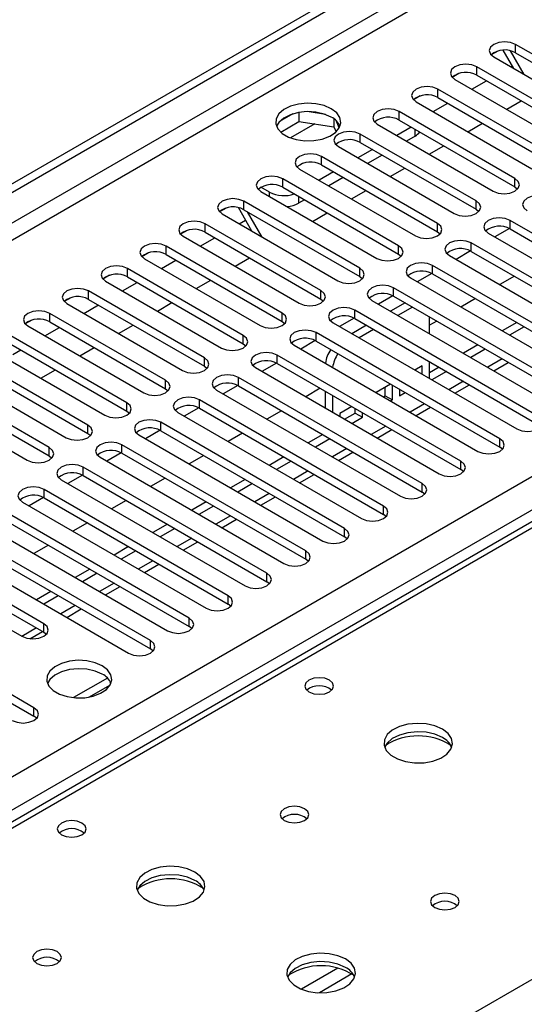
# Model space of a CAD drawing. Units: millimetres. Extents: x 3 to 7983, y 8 to 11294.
# Drawn here: x 3431 to 3504, y 1782 to 1925 of the extents above; entities that cross this region are included whole.
import ezdxf

# ---------------------------------------------------------------- set-up
doc = ezdxf.new("R2010")
doc.units = ezdxf.units.MM
doc.header["$LTSCALE"] = 38

msp = doc.modelspace()

# ---------------------------------------------------------------- linework, layer by layer
at = {"color": 7, "linetype": 'Continuous', "lineweight": 25}
for p, q in [((2979.863, 1641.595), (4350.943, 2433.103)), ((2980.924, 1640.983), (4352.004, 2432.491)), ((4352.004, 2428), (2980.924, 1636.492)), ((2981.985, 1634.655), (4353.065, 2426.162)), ((3124.997, 1639.043), (4345.463, 2343.603)), ((4347.585, 2339.929), (3127.118, 1635.369)), ((4097.838, 2194.03), (3380.125, 1779.703)), ((4099.213, 2193.894), (3381.5, 1779.567)), ((3500.334, 1920.529), (3499.362, 1919.968)), ((3500.334, 1920.529), (3499.362, 1919.968)), ((3502.689, 1917.974), (3501.138, 1920.66)), ((3504.189, 1917.108), (3502.191, 1920.568)), ((3519.81, 1911.764), (3502.928, 1921.51)), ((3502.928, 1920.285), (3502.928, 1921.51)), ((3499.746, 1919.673), (3516.628, 1909.927)), ((3502.928, 1920.285), (3519.81, 1910.539)), ((3514.153, 1908.498), (3497.271, 1918.244)), ((3497.271, 1917.019), (3497.271, 1918.244)), ((3502.228, 1918.24), (3502.458, 1918.373)), ((3494.677, 1917.264), (3493.705, 1916.703)), ((3494.677, 1917.264), (3493.705, 1916.703)), ((3494.089, 1916.407), (3510.971, 1906.661)), ((3496.571, 1914.974), (3498.692, 1916.199)), ((3497.271, 1917.019), (3514.153, 1907.273)), ((3508.496, 1905.233), (3491.614, 1914.979)), ((3491.614, 1913.754), (3491.614, 1914.979)), ((3489.02, 1913.998), (3488.049, 1913.437)), ((3489.02, 1913.998), (3488.049, 1913.437)), ((3491.614, 1913.754), (3508.496, 1904.008)), ((3488.432, 1913.142), (3505.314, 1903.396)), ((3490.914, 1911.709), (3493.035, 1912.933)), ((3501.642, 1912.047), (3503.763, 1913.272)), ((3470.464, 1911.382), (3468.535, 1910.268)), ((3471.357, 1911.595), (3471.357, 1910.264)), ((3475.212, 1911.301), (3472.577, 1911.709)), ((3476.432, 1910.676), (3476.432, 1909.479)), ((3502.839, 1901.967), (3485.957, 1911.713)), ((3485.957, 1910.488), (3485.957, 1911.713)), ((3485.957, 1910.488), (3502.839, 1900.742)), ((3468.699, 1908.73), (3471.357, 1910.264)), ((3471.357, 1910.264), (3476.432, 1909.479)), ((3476.432, 1909.479), (3476.766, 1908.759)), ((3477.244, 1909.363), (3476.759, 1910.408)), ((3482.775, 1909.876), (3499.657, 1900.13)), ((3487.725, 1909.468), (3485.604, 1908.243)), ((3495.985, 1908.781), (3498.106, 1910.006)), ((3497.182, 1898.701), (3480.3, 1908.447)), ((3480.3, 1907.222), (3480.3, 1908.447)), ((3488.273, 1908.151), (3487.018, 1907.427)), ((3477.118, 1906.61), (3494, 1896.864)), ((3482.068, 1906.202), (3479.947, 1904.977)), ((3480.3, 1907.222), (3497.182, 1897.477)), ((3490.328, 1905.516), (3492.449, 1906.74)), ((3491.526, 1895.436), (3474.643, 1905.182)), ((3474.643, 1903.957), (3474.643, 1905.182)), ((3483.482, 1905.385), (3481.361, 1904.161)), ((3471.461, 1903.345), (3488.344, 1893.599)), ((3474.643, 1903.957), (3491.526, 1894.211)), ((3484.671, 1902.25), (3486.792, 1903.475)), ((3485.869, 1892.17), (3468.987, 1901.916)), ((3468.987, 1900.691), (3468.987, 1901.916)), ((3476.411, 1902.936), (3474.29, 1901.712)), ((3477.826, 1902.12), (3475.704, 1900.895)), ((3502.839, 1900.742), (3502.839, 1901.967)), ((3467.06, 1899.987), (3465.823, 1900.701)), ((3468.987, 1900.691), (3485.869, 1890.945)), ((3502.839, 1900.742), (3503.232, 1900.436)), ((3465.805, 1900.079), (3482.687, 1890.333)), ((3479.014, 1898.984), (3481.135, 1900.209)), ((3460.736, 1897.67), (3459.764, 1897.109)), ((3460.736, 1897.67), (3459.764, 1897.109)), ((3464.505, 1894.298), (3462.527, 1897.724)), ((3480.212, 1888.904), (3463.33, 1898.65)), ((3463.33, 1897.426), (3463.33, 1898.65)), ((3472.169, 1898.854), (3471.303, 1898.354)), ((3497.182, 1897.477), (3497.182, 1898.701)), ((3460.148, 1896.813), (3477.03, 1887.068)), ((3463.33, 1897.426), (3480.212, 1887.68)), ((3466.005, 1893.432), (3463.884, 1897.105)), ((3473.357, 1895.719), (3475.479, 1896.943)), ((3497.182, 1897.477), (3497.576, 1897.171)), ((3474.555, 1885.639), (3457.673, 1895.385)), ((3457.673, 1894.16), (3457.673, 1895.385)), ((3462.63, 1895.38), (3463.568, 1895.922)), ((3491.526, 1894.211), (3491.526, 1895.436)), ((3502.027, 1894.676), (3499.909, 1893.454)), ((3502.027, 1894.676), (3499.909, 1893.453)), ((3528.914, 1880.383), (3502.132, 1895.844)), ((3502.132, 1894.619), (3502.132, 1895.844)), ((3455.079, 1894.404), (3454.107, 1893.843)), ((3455.079, 1894.404), (3454.108, 1893.843)), ((3454.491, 1893.548), (3471.373, 1883.802)), ((3456.973, 1892.115), (3459.094, 1893.339)), ((3457.673, 1894.16), (3474.555, 1884.414)), ((3491.526, 1894.211), (3491.919, 1893.905)), ((3498.95, 1894.007), (3525.732, 1878.546)), ((3502.132, 1894.619), (3528.914, 1879.158)), ((3468.898, 1882.373), (3452.016, 1892.119)), ((3452.016, 1890.894), (3452.016, 1892.119)), ((3485.869, 1890.945), (3485.869, 1892.17)), ((3523.257, 1877.118), (3496.475, 1892.578)), ((3496.475, 1891.354), (3496.475, 1892.578)), ((3449.422, 1891.139), (3448.451, 1890.578)), ((3449.422, 1891.139), (3448.451, 1890.578)), ((3452.016, 1890.894), (3468.898, 1881.148)), ((3462.044, 1889.188), (3464.165, 1890.412)), ((3485.869, 1890.945), (3486.262, 1890.639)), ((3493.293, 1890.741), (3520.075, 1875.281)), ((3496.37, 1891.411), (3494.252, 1890.188)), ((3496.37, 1891.41), (3494.252, 1890.188)), ((3496.475, 1891.354), (3523.257, 1875.893)), ((3448.834, 1890.282), (3465.716, 1880.536)), ((3451.316, 1888.849), (3453.437, 1890.074)), ((3517.6, 1873.852), (3490.818, 1889.313)), ((3490.818, 1888.088), (3490.818, 1889.313)), ((3443.765, 1887.873), (3442.794, 1887.312)), ((3443.766, 1887.873), (3442.794, 1887.312)), ((3463.241, 1879.108), (3446.359, 1888.853)), ((3446.359, 1887.629), (3446.359, 1888.853)), ((3446.359, 1887.629), (3463.241, 1877.883)), ((3480.212, 1887.68), (3480.212, 1888.904)), ((3480.212, 1887.68), (3480.605, 1887.374)), ((3490.713, 1888.145), (3488.595, 1886.922)), ((3490.713, 1888.145), (3488.595, 1886.922)), ((3490.818, 1888.088), (3517.6, 1872.627)), ((3502.751, 1887.73), (3500.63, 1886.506)), ((3443.177, 1887.017), (3460.059, 1877.271)), ((3445.659, 1885.584), (3447.781, 1886.808)), ((3456.387, 1885.922), (3458.508, 1887.146)), ((3487.636, 1887.476), (3514.418, 1872.015)), ((3457.584, 1875.842), (3440.702, 1885.588)), ((3440.702, 1884.363), (3440.702, 1885.588)), ((3474.555, 1884.414), (3474.555, 1885.639)), ((3485.056, 1884.879), (3482.938, 1883.657)), ((3485.056, 1884.879), (3482.939, 1883.657)), ((3511.943, 1870.586), (3485.162, 1886.047)), ((3485.162, 1884.822), (3485.162, 1886.047)), ((3485.162, 1884.822), (3511.943, 1869.362)), ((3438.108, 1884.607), (3437.137, 1884.046)), ((3438.109, 1884.607), (3437.137, 1884.046)), ((3437.52, 1883.751), (3454.402, 1874.005)), ((3440.003, 1882.318), (3442.124, 1883.542)), ((3440.702, 1884.363), (3457.584, 1874.617)), ((3450.73, 1882.656), (3452.851, 1883.881)), ((3474.555, 1884.414), (3474.948, 1884.108)), ((3481.98, 1884.21), (3508.761, 1868.749)), ((3486.839, 1883.854), (3484.718, 1882.629)), ((3487.9, 1883.241), (3485.779, 1882.017)), ((3497.095, 1884.465), (3494.973, 1883.24)), ((3451.928, 1872.576), (3435.045, 1882.322)), ((3435.045, 1881.097), (3435.045, 1882.322)), ((3468.898, 1881.148), (3468.898, 1882.373)), ((3506.286, 1867.321), (3479.505, 1882.781)), ((3479.505, 1881.557), (3479.505, 1882.781)), ((3490.389, 1879.355), (3490.389, 1881.804)), ((3432.451, 1881.342), (3431.48, 1880.781)), ((3432.452, 1881.342), (3431.48, 1880.781)), ((3431.863, 1880.485), (3448.746, 1870.739)), ((3435.045, 1881.097), (3451.928, 1871.352)), ((3445.073, 1879.391), (3447.194, 1880.615)), ((3468.898, 1881.148), (3469.291, 1880.842)), ((3476.323, 1880.945), (3503.104, 1865.484)), ((3479.399, 1881.614), (3477.282, 1880.391)), ((3479.4, 1881.614), (3477.282, 1880.391)), ((3481.182, 1880.588), (3479.061, 1879.364)), ((3479.505, 1881.557), (3506.286, 1866.096)), ((3491.438, 1881.199), (3490.389, 1880.594)), ((3503.104, 1880.995), (3500.983, 1879.771)), ((3504.165, 1880.383), (3502.044, 1879.159)), ((3446.271, 1869.311), (3429.389, 1879.057)), ((3434.346, 1879.052), (3436.467, 1880.277)), ((3463.241, 1877.883), (3463.241, 1879.108)), ((3500.63, 1864.055), (3473.848, 1879.516)), ((3473.848, 1878.291), (3473.848, 1879.516)), ((3482.243, 1879.976), (3480.122, 1878.751)), ((3429.389, 1877.832), (3446.271, 1868.086)), ((3463.241, 1877.883), (3463.635, 1877.577)), ((3470.666, 1877.679), (3497.448, 1862.218)), ((3473.743, 1878.348), (3471.625, 1877.125)), ((3473.743, 1878.348), (3471.625, 1877.125)), ((3473.848, 1878.291), (3500.63, 1862.83)), ((3497.448, 1877.73), (3495.326, 1876.505)), ((3426.207, 1877.22), (3443.089, 1867.474)), ((3429.669, 1876.353), (3430.81, 1877.011)), ((3439.416, 1876.125), (3441.538, 1877.35)), ((3494.973, 1860.789), (3468.191, 1876.25)), ((3468.191, 1875.025), (3468.191, 1876.25)), ((3498.508, 1877.117), (3496.387, 1875.893)), ((3440.614, 1866.045), (3423.732, 1875.791)), ((3457.584, 1874.617), (3457.584, 1875.842)), ((3457.584, 1874.617), (3457.978, 1874.311)), ((3468.086, 1875.082), (3465.968, 1873.86)), ((3468.086, 1875.082), (3465.968, 1873.86)), ((3468.191, 1875.025), (3494.973, 1859.565)), ((3489.329, 1874.676), (3488.255, 1874.056)), ((3489.329, 1873.436), (3489.329, 1874.676)), ((3490.389, 1872.824), (3490.389, 1875.273)), ((3499.741, 1873.957), (3501.862, 1875.181)), ((3420.55, 1873.954), (3437.432, 1864.208)), ((3423.732, 1874.566), (3440.614, 1864.82)), ((3433.759, 1872.859), (3435.881, 1874.084)), ((3465.009, 1874.413), (3491.791, 1858.953)), ((3488.268, 1874.049), (3488.268, 1874.064)), ((3491.791, 1874.464), (3490.389, 1873.655)), ((3492.851, 1873.852), (3490.73, 1872.627)), ((3434.957, 1862.779), (3418.075, 1872.525)), ((3451.928, 1871.352), (3451.928, 1872.576)), ((3462.429, 1871.817), (3460.311, 1870.594)), ((3462.429, 1871.817), (3460.311, 1870.594)), ((3489.316, 1857.524), (3462.534, 1872.985)), ((3462.534, 1871.76), (3462.534, 1872.985)), ((3462.534, 1871.76), (3489.316, 1856.299)), ((3484.719, 1872.015), (3482.598, 1870.791)), ((3484.968, 1869.709), (3484.968, 1871.871)), ((3494.084, 1870.691), (3496.206, 1871.915)), ((3414.893, 1870.688), (3431.775, 1860.943)), ((3418.075, 1871.3), (3434.957, 1861.555)), ((3451.928, 1871.352), (3452.321, 1871.045)), ((3459.352, 1871.148), (3486.134, 1855.687)), ((3474.467, 1871.402), (3472.346, 1870.178)), ((3475.186, 1870.987), (3475.186, 1868.538)), ((3476.247, 1870.375), (3476.247, 1867.926)), ((3483.659, 1870.178), (3483.907, 1870.321)), ((3483.907, 1870.321), (3483.907, 1871.546)), ((3483.907, 1870.321), (3484.968, 1869.709)), ((3486.029, 1871.259), (3486.029, 1870.321)), ((3486.029, 1870.321), (3486.841, 1870.79)), ((3446.271, 1868.086), (3446.271, 1869.311)), ((3483.659, 1854.258), (3456.877, 1869.719)), ((3456.877, 1868.494), (3456.877, 1869.719)), ((3484.72, 1869.566), (3484.968, 1869.709)), ((3446.271, 1868.086), (3446.664, 1867.78)), ((3453.695, 1867.882), (3480.477, 1852.421)), ((3456.772, 1868.551), (3454.654, 1867.328)), ((3456.772, 1868.551), (3454.654, 1867.328)), ((3456.877, 1868.494), (3483.659, 1853.033)), ((3468.81, 1868.137), (3466.689, 1866.912)), ((3479.062, 1868.749), (3477.308, 1867.737)), ((3477.308, 1867.737), (3477.308, 1867.313)), ((3478.002, 1866.912), (3479.547, 1867.804)), ((3479.547, 1867.804), (3479.547, 1868.47)), ((3479.547, 1867.804), (3480.608, 1867.192)), ((3480.608, 1867.192), (3480.608, 1867.857)), ((3488.428, 1867.425), (3490.549, 1868.65)), ((3440.614, 1864.82), (3440.614, 1866.045)), ((3478.002, 1850.993), (3451.22, 1866.453)), ((3451.22, 1865.228), (3451.22, 1866.453)), ((3479.063, 1866.3), (3480.608, 1867.192)), ((3440.614, 1864.82), (3441.007, 1864.514)), ((3448.038, 1864.616), (3474.82, 1849.156)), ((3451.115, 1865.285), (3448.997, 1864.063)), ((3451.115, 1865.285), (3448.997, 1864.063)), ((3451.22, 1865.228), (3478.002, 1849.768)), ((3463.153, 1864.871), (3461.032, 1863.646)), ((3474.82, 1864.667), (3472.699, 1863.443)), ((3482.771, 1864.16), (3484.892, 1865.384)), ((3472.345, 1847.727), (3445.564, 1863.188)), ((3445.564, 1861.963), (3445.564, 1863.188)), ((3475.881, 1864.055), (3473.76, 1862.83)), ((3500.63, 1862.83), (3500.63, 1864.055)), ((3434.957, 1861.555), (3434.957, 1862.779)), ((3445.458, 1862.02), (3443.34, 1860.797)), ((3445.458, 1862.02), (3443.341, 1860.797)), ((3445.564, 1861.963), (3472.345, 1846.502)), ((3477.114, 1860.894), (3479.235, 1862.119)), ((3501.023, 1862.524), (3500.63, 1862.83)), ((3434.957, 1861.555), (3435.35, 1861.249)), ((3442.382, 1861.351), (3469.163, 1845.89)), ((3457.497, 1861.605), (3455.375, 1860.381)), ((3469.163, 1861.402), (3467.042, 1860.177)), ((3470.224, 1860.789), (3468.103, 1859.565)), ((3494.973, 1859.565), (3494.973, 1860.789)), ((3466.688, 1844.461), (3439.907, 1859.922)), ((3439.907, 1858.697), (3439.907, 1859.922)), ((3471.457, 1857.628), (3473.578, 1858.853)), ((3495.366, 1859.259), (3494.973, 1859.565)), ((3436.725, 1858.085), (3463.506, 1842.624)), ((3439.801, 1858.754), (3437.684, 1857.532)), ((3439.802, 1858.754), (3437.684, 1857.532)), ((3439.907, 1858.697), (3466.688, 1843.236)), ((3451.84, 1858.34), (3449.719, 1857.115)), ((3463.506, 1858.136), (3461.385, 1856.911)), ((3464.567, 1857.524), (3462.446, 1856.299)), ((3489.316, 1856.299), (3489.316, 1857.524)), ((3461.032, 1841.196), (3434.25, 1856.656)), ((3434.25, 1855.432), (3434.25, 1856.656)), ((3489.709, 1855.993), (3489.316, 1856.299)), ((3431.068, 1854.819), (3457.85, 1839.359)), ((3434.145, 1855.489), (3432.027, 1854.266)), ((3434.145, 1855.489), (3432.027, 1854.266)), ((3434.25, 1855.432), (3461.032, 1839.971)), ((3446.183, 1855.074), (3444.062, 1853.85)), ((3457.85, 1854.87), (3455.728, 1853.646)), ((3465.8, 1854.363), (3467.921, 1855.587)), ((3455.375, 1837.93), (3428.593, 1853.391)), ((3458.91, 1854.258), (3456.789, 1853.034)), ((3483.659, 1853.033), (3483.659, 1854.258)), ((3428.593, 1852.166), (3455.375, 1836.705)), ((3440.526, 1851.808), (3438.405, 1850.584)), ((3460.143, 1851.097), (3462.264, 1852.322)), ((3484.052, 1852.727), (3483.659, 1853.033)), ((3425.411, 1851.554), (3452.193, 1836.093)), ((3452.193, 1851.605), (3450.072, 1850.38)), ((3453.253, 1850.992), (3451.132, 1849.768)), ((3478.002, 1849.768), (3478.002, 1850.993)), ((3449.718, 1834.664), (3422.936, 1850.125)), ((3422.936, 1848.9), (3449.718, 1833.44)), ((3454.486, 1847.832), (3456.608, 1849.056)), ((3478.395, 1849.462), (3478.002, 1849.768)), ((3419.754, 1848.288), (3446.536, 1832.827)), ((3434.869, 1848.543), (3432.748, 1847.318)), ((3446.536, 1848.339), (3444.415, 1847.115)), ((3447.596, 1847.727), (3445.475, 1846.502)), ((3472.345, 1846.502), (3472.345, 1847.727)), ((3434.162, 1837.114), (3417.279, 1846.859)), ((3472.739, 1846.196), (3472.345, 1846.502)), ((3414.097, 1845.023), (3430.98, 1835.277)), ((3417.279, 1845.635), (3434.162, 1835.889)), ((3440.879, 1845.073), (3438.758, 1843.849)), ((3441.94, 1844.461), (3439.819, 1843.237)), ((3448.83, 1844.566), (3450.951, 1845.79)), ((3466.688, 1843.236), (3466.688, 1844.461)), ((3467.082, 1842.93), (3466.688, 1843.236)), ((3435.222, 1841.808), (3433.101, 1840.583)), ((3443.173, 1841.3), (3445.294, 1842.525)), ((3432.747, 1824.867), (3405.966, 1840.328)), ((3436.283, 1841.195), (3434.162, 1839.971)), ((3461.032, 1839.971), (3461.032, 1841.196)), ((3405.966, 1839.103), (3432.747, 1823.643)), ((3437.516, 1838.035), (3439.637, 1839.259)), ((3461.425, 1839.665), (3461.032, 1839.971)), ((3455.375, 1836.705), (3455.375, 1837.93)), ((3432.124, 1834.922), (3433.98, 1835.994)), ((3434.162, 1835.889), (3434.162, 1837.114)), ((3434.162, 1835.889), (3434.555, 1835.583)), ((3455.768, 1836.399), (3455.375, 1836.705)), ((3449.718, 1833.44), (3449.718, 1834.664)), ((3450.111, 1833.134), (3449.718, 1833.44)), ((3443.444, 1829.199), (3438.497, 1826.343)), ((3440.761, 1826.425), (3443.874, 1828.222)), ((3432.747, 1823.643), (3432.747, 1824.867)), ((3433.141, 1823.337), (3432.747, 1823.643))]:
    msp.add_line(p, q, dxfattribs=at)
at = {"color": 8, "linetype": 'Continuous', "lineweight": 25}
for p, q in [((3438.422, 1746.707), (3776.949, 1942.134)), ((3473.652, 1909.909), (3470.148, 1907.886)), ((3488.273, 1908.151), (3488.273, 1909.151)), ((3467.06, 1899.354), (3467.06, 1899.987)), ((3471.303, 1899.354), (3471.303, 1898.354)), ((3500.983, 1875.688), (3498.862, 1874.464)), ((3495.327, 1872.423), (3493.205, 1871.198)), ((3489.67, 1869.157), (3487.549, 1867.933)), ((3484.013, 1865.892), (3481.892, 1864.667)), ((3478.356, 1862.626), (3476.235, 1861.401)), ((3472.699, 1859.36), (3470.578, 1858.136)), ((3467.042, 1856.095), (3464.921, 1854.87)), ((3461.385, 1852.829), (3459.264, 1851.605)), ((3455.729, 1849.563), (3453.607, 1848.339)), ((3450.072, 1846.298), (3447.951, 1845.073)), ((3444.415, 1843.032), (3442.294, 1841.808)), ((3438.758, 1839.767), (3436.637, 1838.542)), ((3433.101, 1836.501), (3430.98, 1835.276)), ((3477.038, 1786.954), (3471.714, 1783.88)), ((3479.078, 1786.091), (3474.344, 1783.358))]:
    msp.add_line(p, q, dxfattribs=at)
at = {"color": 7, "linetype": 'Continuous', "lineweight": 25, "flags": 128}
for points in [[(3502.928, 1921.51), (3502.198, 1921.791), (3501.337, 1921.89), (3500.476, 1921.791), (3499.746, 1921.51), (3499.258, 1921.088), (3499.087, 1920.591), (3499.258, 1920.094), (3499.746, 1919.673)], [(3497.271, 1918.244), (3496.541, 1918.526), (3495.68, 1918.625), (3494.819, 1918.526), (3494.089, 1918.244), (3493.601, 1917.823), (3493.43, 1917.326), (3493.601, 1916.829), (3494.089, 1916.407)], [(3491.614, 1914.979), (3490.884, 1915.26), (3490.023, 1915.359), (3489.162, 1915.26), (3488.432, 1914.979), (3487.944, 1914.557), (3487.773, 1914.06), (3487.944, 1913.563), (3488.432, 1913.142)], [(3476.076, 1912.131), (3475.045, 1912.583), (3473.841, 1912.857), (3472.555, 1912.933), (3471.28, 1912.806), (3470.112, 1912.485), (3469.137, 1911.995), (3468.427, 1911.37), (3468.036, 1910.658), (3467.992, 1909.912), (3468.298, 1909.187), (3468.932, 1908.536), (3469.847, 1908.008), (3470.974, 1907.642), (3472.231, 1907.465), (3473.524, 1907.49), (3474.757, 1907.716), (3475.838, 1908.126), (3476.689, 1908.689), (3477.244, 1909.363), (3477.464, 1910.099), (3477.332, 1910.842), (3476.857, 1911.536), (3476.076, 1912.131)], [(3485.957, 1911.713), (3485.227, 1911.994), (3484.366, 1912.093), (3483.505, 1911.994), (3482.775, 1911.713), (3482.287, 1911.291), (3482.116, 1910.794), (3482.287, 1910.297), (3482.775, 1909.876)], [(3476.076, 1910.907), (3475.045, 1911.358), (3473.841, 1911.632), (3472.555, 1911.708), (3471.28, 1911.581), (3470.112, 1911.261), (3469.137, 1910.77), (3468.427, 1910.145), (3468.087, 1909.58)], [(3480.3, 1908.447), (3479.57, 1908.729), (3478.709, 1908.828), (3477.848, 1908.729), (3477.118, 1908.447), (3476.631, 1908.026), (3476.459, 1907.529), (3476.631, 1907.032), (3477.118, 1906.61)], [(3474.643, 1905.182), (3473.913, 1905.463), (3473.052, 1905.562), (3472.191, 1905.463), (3471.461, 1905.182), (3470.974, 1904.76), (3470.802, 1904.263), (3470.974, 1903.766), (3471.461, 1903.345)], [(3468.987, 1901.916), (3468.257, 1902.198), (3467.396, 1902.296), (3466.534, 1902.198), (3465.805, 1901.916), (3465.317, 1901.495), (3465.146, 1900.998), (3465.317, 1900.5), (3465.805, 1900.079)], [(3499.657, 1900.13), (3500.387, 1899.849), (3501.248, 1899.75), (3502.109, 1899.849), (3502.839, 1900.13), (3503.327, 1900.551), (3503.498, 1901.049), (3503.327, 1901.546), (3502.839, 1901.967)], [(3463.33, 1898.65), (3462.6, 1898.932), (3461.739, 1899.031), (3460.878, 1898.932), (3460.148, 1898.65), (3459.66, 1898.229), (3459.489, 1897.732), (3459.66, 1897.235), (3460.148, 1896.813)], [(3507.789, 1899.11), (3507.059, 1899.391), (3506.198, 1899.49), (3505.337, 1899.391), (3504.607, 1899.11), (3504.119, 1898.688), (3503.948, 1898.191), (3504.119, 1897.694), (3504.607, 1897.273)], [(3494, 1896.864), (3494.73, 1896.583), (3495.591, 1896.484), (3496.452, 1896.583), (3497.182, 1896.864), (3497.67, 1897.286), (3497.841, 1897.783), (3497.67, 1898.28), (3497.182, 1898.701)], [(3502.132, 1895.844), (3501.402, 1896.126), (3500.541, 1896.224), (3499.68, 1896.126), (3498.95, 1895.844), (3498.462, 1895.423), (3498.291, 1894.925), (3498.462, 1894.428), (3498.95, 1894.007)], [(3457.673, 1895.385), (3456.943, 1895.666), (3456.082, 1895.765), (3455.221, 1895.666), (3454.491, 1895.385), (3454.003, 1894.963), (3453.832, 1894.466), (3454.003, 1893.969), (3454.491, 1893.548)], [(3488.344, 1893.599), (3489.074, 1893.317), (3489.935, 1893.218), (3490.796, 1893.317), (3491.526, 1893.599), (3492.013, 1894.02), (3492.185, 1894.517), (3492.013, 1895.014), (3491.526, 1895.436)], [(3452.016, 1892.119), (3451.286, 1892.401), (3450.425, 1892.5), (3449.564, 1892.401), (3448.834, 1892.119), (3448.346, 1891.698), (3448.175, 1891.201), (3448.346, 1890.704), (3448.834, 1890.282)], [(3482.687, 1890.333), (3483.417, 1890.052), (3484.278, 1889.953), (3485.139, 1890.052), (3485.869, 1890.333), (3486.356, 1890.755), (3486.528, 1891.252), (3486.356, 1891.749), (3485.869, 1892.17)], [(3496.475, 1892.578), (3495.745, 1892.86), (3494.884, 1892.959), (3494.023, 1892.86), (3493.293, 1892.578), (3492.806, 1892.157), (3492.634, 1891.66), (3492.806, 1891.163), (3493.293, 1890.741)], [(3446.359, 1888.853), (3445.629, 1889.135), (3444.768, 1889.234), (3443.907, 1889.135), (3443.177, 1888.853), (3442.689, 1888.432), (3442.518, 1887.935), (3442.689, 1887.438), (3443.177, 1887.017)], [(3490.818, 1889.313), (3490.088, 1889.594), (3489.227, 1889.693), (3488.366, 1889.594), (3487.636, 1889.313), (3487.149, 1888.891), (3486.977, 1888.394), (3487.149, 1887.897), (3487.636, 1887.476)], [(3477.03, 1887.068), (3477.76, 1886.786), (3478.621, 1886.687), (3479.482, 1886.786), (3480.212, 1887.068), (3480.7, 1887.489), (3480.871, 1887.986), (3480.7, 1888.483), (3480.212, 1888.904)], [(3485.162, 1886.047), (3484.432, 1886.329), (3483.571, 1886.428), (3482.71, 1886.329), (3481.98, 1886.047), (3481.492, 1885.626), (3481.321, 1885.129), (3481.492, 1884.632), (3481.98, 1884.21)], [(3440.702, 1885.588), (3439.972, 1885.869), (3439.111, 1885.968), (3438.25, 1885.869), (3437.52, 1885.588), (3437.033, 1885.166), (3436.861, 1884.669), (3437.033, 1884.172), (3437.52, 1883.751)], [(3471.373, 1883.802), (3472.103, 1883.52), (3472.964, 1883.421), (3473.825, 1883.52), (3474.555, 1883.802), (3475.043, 1884.223), (3475.214, 1884.72), (3475.043, 1885.217), (3474.555, 1885.639)], [(3435.045, 1882.322), (3434.315, 1882.604), (3433.454, 1882.703), (3432.593, 1882.604), (3431.863, 1882.322), (3431.376, 1881.901), (3431.204, 1881.404), (3431.376, 1880.907), (3431.863, 1880.485)], [(3465.716, 1880.536), (3466.446, 1880.255), (3467.307, 1880.156), (3468.168, 1880.255), (3468.898, 1880.536), (3469.386, 1880.958), (3469.557, 1881.455), (3469.386, 1881.952), (3468.898, 1882.373)], [(3479.505, 1882.781), (3478.775, 1883.063), (3477.914, 1883.162), (3477.053, 1883.063), (3476.323, 1882.781), (3475.835, 1882.36), (3475.664, 1881.863), (3475.835, 1881.366), (3476.323, 1880.945)], [(3460.059, 1877.271), (3460.789, 1876.989), (3461.65, 1876.89), (3462.511, 1876.989), (3463.241, 1877.271), (3463.729, 1877.692), (3463.9, 1878.189), (3463.729, 1878.686), (3463.241, 1879.108)], [(3473.848, 1879.516), (3473.118, 1879.797), (3472.257, 1879.896), (3471.396, 1879.797), (3470.666, 1879.516), (3470.178, 1879.094), (3470.007, 1878.597), (3470.178, 1878.1), (3470.666, 1877.679)], [(3468.191, 1876.25), (3467.461, 1876.532), (3466.6, 1876.631), (3465.739, 1876.532), (3465.009, 1876.25), (3464.521, 1875.829), (3464.35, 1875.332), (3464.521, 1874.835), (3465.009, 1874.413)], [(3454.402, 1874.005), (3455.132, 1873.723), (3455.993, 1873.625), (3456.854, 1873.723), (3457.584, 1874.005), (3458.072, 1874.426), (3458.243, 1874.923), (3458.072, 1875.421), (3457.584, 1875.842)], [(3462.534, 1872.985), (3461.804, 1873.266), (3460.943, 1873.365), (3460.082, 1873.266), (3459.352, 1872.985), (3458.864, 1872.563), (3458.693, 1872.066), (3458.864, 1871.569), (3459.352, 1871.148)], [(3448.746, 1870.739), (3449.476, 1870.458), (3450.337, 1870.359), (3451.198, 1870.458), (3451.928, 1870.739), (3452.415, 1871.161), (3452.587, 1871.658), (3452.415, 1872.155), (3451.928, 1872.576)], [(3443.089, 1867.474), (3443.819, 1867.192), (3444.68, 1867.093), (3445.541, 1867.192), (3446.271, 1867.474), (3446.758, 1867.895), (3446.93, 1868.392), (3446.758, 1868.889), (3446.271, 1869.311)], [(3456.877, 1869.719), (3456.147, 1870), (3455.286, 1870.099), (3454.425, 1870), (3453.695, 1869.719), (3453.208, 1869.298), (3453.036, 1868.8), (3453.208, 1868.303), (3453.695, 1867.882)], [(3437.432, 1864.208), (3438.162, 1863.927), (3439.023, 1863.828), (3439.884, 1863.927), (3440.614, 1864.208), (3441.102, 1864.63), (3441.273, 1865.127), (3441.102, 1865.624), (3440.614, 1866.045)], [(3451.22, 1866.453), (3450.491, 1866.735), (3449.629, 1866.834), (3448.768, 1866.735), (3448.038, 1866.453), (3447.551, 1866.032), (3447.379, 1865.535), (3447.551, 1865.038), (3448.038, 1864.616)], [(3503.104, 1865.484), (3503.834, 1865.202), (3504.695, 1865.103), (3505.556, 1865.202), (3506.286, 1865.484), (3506.774, 1865.905), (3506.945, 1866.402), (3506.774, 1866.899), (3506.286, 1867.321)], [(3445.564, 1863.188), (3444.834, 1863.469), (3443.973, 1863.568), (3443.112, 1863.469), (3442.382, 1863.188), (3441.894, 1862.766), (3441.723, 1862.269), (3441.894, 1861.772), (3442.382, 1861.351)], [(3497.448, 1862.218), (3498.178, 1861.937), (3499.039, 1861.838), (3499.9, 1861.937), (3500.63, 1862.218), (3501.117, 1862.64), (3501.289, 1863.137), (3501.117, 1863.634), (3500.63, 1864.055)], [(3431.775, 1860.943), (3432.505, 1860.661), (3433.366, 1860.562), (3434.227, 1860.661), (3434.957, 1860.943), (3435.445, 1861.364), (3435.616, 1861.861), (3435.445, 1862.358), (3434.957, 1862.779)], [(3439.907, 1859.922), (3439.177, 1860.204), (3438.316, 1860.302), (3437.455, 1860.204), (3436.725, 1859.922), (3436.237, 1859.501), (3436.066, 1859.004), (3436.237, 1858.506), (3436.725, 1858.085)], [(3491.791, 1858.953), (3492.521, 1858.671), (3493.382, 1858.572), (3494.243, 1858.671), (3494.973, 1858.953), (3495.46, 1859.374), (3495.632, 1859.871), (3495.46, 1860.368), (3494.973, 1860.789)], [(3486.134, 1855.687), (3486.864, 1855.405), (3487.725, 1855.306), (3488.586, 1855.405), (3489.316, 1855.687), (3489.804, 1856.108), (3489.975, 1856.605), (3489.804, 1857.102), (3489.316, 1857.524)], [(3434.25, 1856.656), (3433.52, 1856.938), (3432.659, 1857.037), (3431.798, 1856.938), (3431.068, 1856.656), (3430.58, 1856.235), (3430.409, 1855.738), (3430.58, 1855.241), (3431.068, 1854.819)], [(3480.477, 1852.421), (3481.207, 1852.14), (3482.068, 1852.041), (3482.929, 1852.14), (3483.659, 1852.421), (3484.147, 1852.843), (3484.318, 1853.34), (3484.147, 1853.837), (3483.659, 1854.258)], [(3474.82, 1849.156), (3475.55, 1848.874), (3476.411, 1848.775), (3477.272, 1848.874), (3478.002, 1849.156), (3478.49, 1849.577), (3478.661, 1850.074), (3478.49, 1850.571), (3478.002, 1850.993)], [(3469.163, 1845.89), (3469.893, 1845.608), (3470.754, 1845.51), (3471.615, 1845.608), (3472.345, 1845.89), (3472.833, 1846.311), (3473.004, 1846.808), (3472.833, 1847.306), (3472.345, 1847.727)], [(3463.506, 1842.624), (3464.236, 1842.343), (3465.097, 1842.244), (3465.958, 1842.343), (3466.688, 1842.624), (3467.176, 1843.046), (3467.347, 1843.543), (3467.176, 1844.04), (3466.688, 1844.461)], [(3457.85, 1839.359), (3458.58, 1839.077), (3459.441, 1838.978), (3460.302, 1839.077), (3461.032, 1839.359), (3461.519, 1839.78), (3461.691, 1840.277), (3461.519, 1840.774), (3461.032, 1841.196)], [(3452.193, 1836.093), (3452.923, 1835.812), (3453.784, 1835.713), (3454.645, 1835.812), (3455.375, 1836.093), (3455.862, 1836.514), (3456.034, 1837.012), (3455.862, 1837.509), (3455.375, 1837.93)], [(3430.98, 1835.277), (3431.709, 1834.995), (3432.571, 1834.896), (3433.432, 1834.995), (3434.161, 1835.277), (3434.649, 1835.698), (3434.821, 1836.195), (3434.649, 1836.692), (3434.162, 1837.114)], [(3446.536, 1832.827), (3447.266, 1832.546), (3448.127, 1832.447), (3448.988, 1832.546), (3449.718, 1832.827), (3450.206, 1833.249), (3450.377, 1833.746), (3450.206, 1834.243), (3449.718, 1834.664)], [(3442.7, 1830.98), (3441.669, 1831.432), (3440.466, 1831.706), (3439.179, 1831.782), (3437.904, 1831.655), (3436.736, 1831.334), (3435.761, 1830.844), (3435.052, 1830.219), (3434.66, 1829.507), (3434.616, 1828.761), (3434.923, 1828.036), (3435.557, 1827.385), (3436.471, 1826.857), (3437.599, 1826.491), (3438.856, 1826.314), (3440.148, 1826.339), (3441.381, 1826.565), (3442.463, 1826.975), (3443.313, 1827.538), (3443.869, 1828.212), (3444.089, 1828.948), (3443.956, 1829.691), (3443.482, 1830.385), (3442.7, 1830.98)], [(3442.7, 1829.756), (3441.669, 1830.207), (3440.466, 1830.481), (3439.179, 1830.557), (3437.904, 1830.43), (3436.736, 1830.11), (3435.761, 1829.619), (3435.052, 1828.994), (3434.711, 1828.429)], [(3475.793, 1828.898), (3475.111, 1829.161), (3474.308, 1829.253), (3473.504, 1829.161), (3472.823, 1828.898), (3472.368, 1828.505), (3472.208, 1828.041), (3472.368, 1827.577), (3472.823, 1827.184), (3473.504, 1826.921), (3474.308, 1826.829), (3475.111, 1826.921), (3475.793, 1827.184), (3476.248, 1827.577), (3476.408, 1828.041), (3476.248, 1828.505), (3475.793, 1828.898)], [(3429.565, 1823.031), (3430.295, 1822.749), (3431.156, 1822.65), (3432.017, 1822.749), (3432.747, 1823.031), (3433.235, 1823.452), (3433.406, 1823.949), (3433.235, 1824.446), (3432.747, 1824.867)], [(3492.269, 1821.755), (3491.184, 1822.229), (3489.917, 1822.518), (3488.563, 1822.598), (3487.221, 1822.465), (3485.991, 1822.127), (3484.965, 1821.61), (3484.218, 1820.953), (3483.806, 1820.204), (3483.76, 1819.418), (3484.082, 1818.655), (3484.749, 1817.969), (3485.712, 1817.414), (3486.899, 1817.028), (3488.222, 1816.842), (3489.583, 1816.869), (3490.881, 1817.107), (3492.019, 1817.538), (3492.914, 1818.13), (3493.499, 1818.84), (3493.73, 1819.615), (3493.591, 1820.397), (3493.092, 1821.128), (3492.269, 1821.755)], [(3492.269, 1820.53), (3491.184, 1821.005), (3489.917, 1821.293), (3488.563, 1821.373), (3487.221, 1821.24), (3485.991, 1820.902), (3484.965, 1820.386), (3484.218, 1819.728), (3483.847, 1819.101)], [(3472.187, 1810.162), (3471.506, 1810.424), (3470.702, 1810.517), (3469.898, 1810.424), (3469.217, 1810.162), (3468.762, 1809.768), (3468.602, 1809.304), (3468.762, 1808.84), (3469.217, 1808.447), (3469.898, 1808.184), (3470.702, 1808.092), (3471.506, 1808.184), (3472.187, 1808.447), (3472.642, 1808.84), (3472.802, 1809.304), (3472.642, 1809.768), (3472.187, 1810.162)], [(3439.73, 1808.08), (3439.049, 1808.343), (3438.245, 1808.435), (3437.442, 1808.343), (3436.76, 1808.08), (3436.305, 1807.687), (3436.145, 1807.223), (3436.305, 1806.759), (3436.76, 1806.366), (3437.442, 1806.103), (3438.245, 1806.01), (3439.049, 1806.103), (3439.73, 1806.366), (3440.185, 1806.759), (3440.345, 1807.223), (3440.185, 1807.687), (3439.73, 1808.08)], [(3456.206, 1800.936), (3455.121, 1801.411), (3453.855, 1801.699), (3452.5, 1801.78), (3451.158, 1801.646), (3449.929, 1801.309), (3448.902, 1800.792), (3448.155, 1800.135), (3447.744, 1799.386), (3447.697, 1798.6), (3448.019, 1797.836), (3448.687, 1797.151), (3449.65, 1796.595), (3450.837, 1796.21), (3452.16, 1796.024), (3453.52, 1796.051), (3454.818, 1796.288), (3455.957, 1796.72), (3456.852, 1797.312), (3457.437, 1798.022), (3457.668, 1798.797), (3457.529, 1799.578), (3457.029, 1800.31), (3456.206, 1800.936)], [(3456.206, 1799.711), (3455.121, 1800.186), (3453.855, 1800.475), (3452.5, 1800.555), (3451.158, 1800.421), (3449.929, 1800.084), (3448.902, 1799.567), (3448.155, 1798.91), (3447.785, 1798.283)], [(3494.107, 1797.507), (3493.426, 1797.77), (3492.622, 1797.862), (3491.819, 1797.77), (3491.137, 1797.507), (3490.682, 1797.114), (3490.522, 1796.65), (3490.682, 1796.186), (3491.137, 1795.793), (3491.819, 1795.53), (3492.622, 1795.438), (3493.426, 1795.53), (3494.107, 1795.793), (3494.563, 1796.186), (3494.722, 1796.65), (3494.563, 1797.114), (3494.107, 1797.507)], [(3436.125, 1789.343), (3435.443, 1789.606), (3434.64, 1789.698), (3433.836, 1789.606), (3433.155, 1789.343), (3432.7, 1788.95), (3432.54, 1788.486), (3432.7, 1788.022), (3433.155, 1787.629), (3433.836, 1787.366), (3434.64, 1787.274), (3435.443, 1787.366), (3436.125, 1787.629), (3436.58, 1788.022), (3436.74, 1788.486), (3436.58, 1788.95), (3436.125, 1789.343)], [(3478.127, 1788.282), (3477.042, 1788.757), (3475.775, 1789.045), (3474.42, 1789.126), (3473.079, 1788.992), (3471.849, 1788.654), (3470.823, 1788.138), (3470.076, 1787.48), (3469.664, 1786.731), (3469.617, 1785.946), (3469.94, 1785.182), (3470.607, 1784.497), (3471.57, 1783.941), (3472.757, 1783.556), (3474.08, 1783.369), (3475.441, 1783.396), (3476.739, 1783.634), (3477.877, 1784.065), (3478.772, 1784.658), (3479.357, 1785.368), (3479.588, 1786.142), (3479.449, 1786.924), (3478.949, 1787.655), (3478.127, 1788.282)], [(3478.127, 1787.057), (3477.042, 1787.532), (3475.775, 1787.82), (3474.42, 1787.901), (3473.079, 1787.767), (3471.849, 1787.43), (3470.823, 1786.913), (3470.076, 1786.256), (3469.705, 1785.628)]]:
    msp.add_lwpolyline(points, dxfattribs=at)
at = {"color": 7, "linetype": 'Continuous', "lineweight": 25}
for centre, radius, start, end in [((3501.365, 1917.506), 3.188, 60.64517, 129.14042), ((3495.708, 1914.241), 3.188, 60.64524, 129.14019), ((3490.051, 1910.975), 3.188, 60.64536, 129.14039), ((3474.923, 1908.529), 2.642, 23.43198, 64.12903), ((3484.394, 1907.709), 3.188, 60.64524, 129.14019), ((3478.737, 1904.444), 3.188, 60.64536, 129.14039), ((3487.376, 1909.844), 1.915, 297.91288, 325.46658), ((3473.081, 1901.178), 3.188, 60.64498, 129.14045), ((3467.424, 1897.912), 3.188, 60.64519, 129.14024), ((3469.201, 1904.191), 4.717, 243.01448, 288.30593), ((3461.767, 1894.647), 3.188, 60.64498, 129.14045), ((3469.32, 1902.041), 4.186, 274.33531, 298.2653), ((3500.569, 1891.84), 3.188, 60.64536, 129.14039), ((3456.11, 1891.381), 3.188, 60.64519, 129.14024), ((3450.453, 1888.116), 3.188, 60.64442, 129.141), ((3494.912, 1888.575), 3.188, 60.64498, 129.14045), ((3444.796, 1884.85), 3.188, 60.64524, 129.14019), ((3489.256, 1885.309), 3.188, 60.64519, 129.14024), ((3439.139, 1881.584), 3.188, 60.64536, 129.14039), ((3483.599, 1882.044), 3.188, 60.64498, 129.14045), ((3477.942, 1878.778), 3.188, 60.64519, 129.14024), ((3433.483, 1878.319), 3.188, 60.64524, 129.14019), ((3472.285, 1875.512), 3.188, 60.64442, 129.141), ((3479.81, 1874.421), 4.643, 145.41547, 172.14012), ((3480.87, 1873.808), 4.643, 145.41547, 172.14012), ((3466.628, 1872.247), 3.188, 60.64524, 129.14019), ((3460.971, 1868.981), 3.188, 60.64536, 129.14039), ((3455.314, 1865.715), 3.188, 60.64524, 129.14019), ((3449.658, 1862.45), 3.188, 60.64536, 129.14039), ((3444.001, 1859.184), 3.188, 60.64524, 129.14019), ((3438.344, 1855.918), 3.188, 60.64536, 129.14039), ((3432.687, 1852.653), 3.188, 60.64498, 129.14045), ((3441.547, 1827.379), 2.642, 23.432, 64.12944), ((3474.308, 1825.228), 2.851, 50.53083, 129.46917), ((3488.733, 1811.977), 8.795, 57.23693, 122.76314), ((3491.066, 1818.04), 2.765, 22.56883, 64.21711), ((3470.702, 1806.491), 2.851, 50.53096, 129.46904), ((3438.245, 1804.409), 2.851, 50.53083, 129.46917), ((3452.671, 1791.158), 8.795, 57.23703, 122.76305), ((3455.004, 1797.221), 2.765, 22.56883, 64.21711), ((3492.622, 1793.837), 2.851, 50.53031, 129.46969), ((3434.64, 1785.672), 2.851, 50.53096, 129.46904), ((3474.591, 1778.504), 8.795, 57.23713, 122.76287), ((3476.924, 1784.567), 2.765, 22.57131, 64.21463)]:
    msp.add_arc(centre, radius, start, end, dxfattribs=at)

doc.saveas('drawing.dxf')
